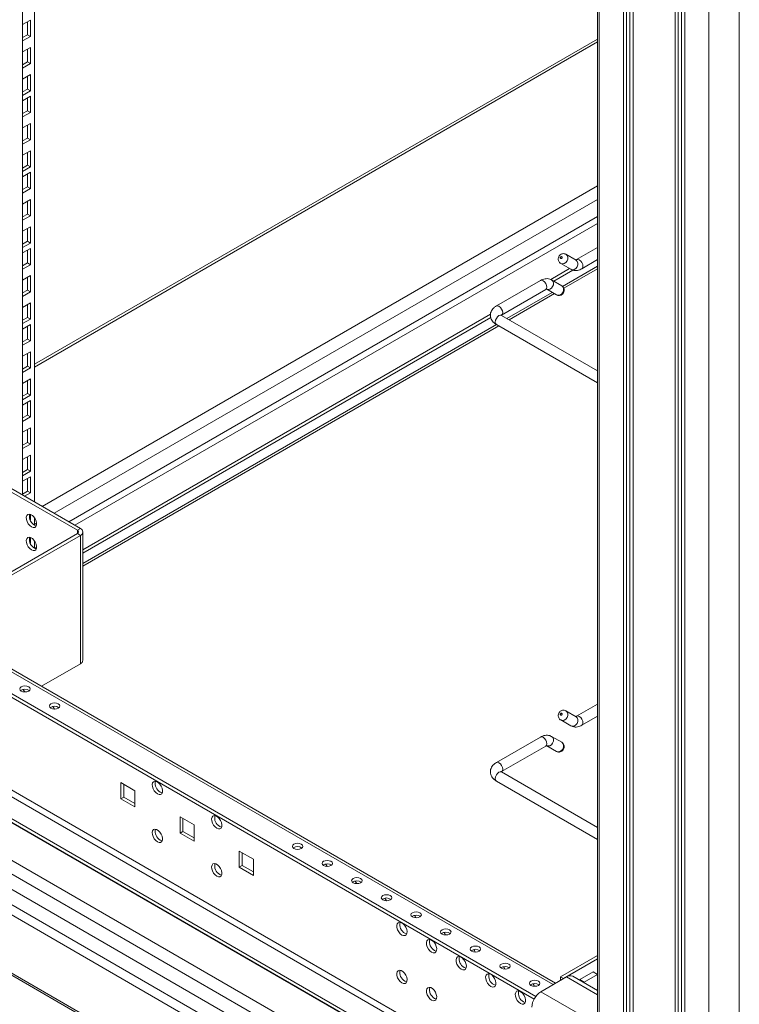
# Model space of a CAD drawing. Units: millimetres. Extents: x 0 to 5460, y 0 to 3861.
# Drawn here: x 732 to 1076, y 1101 to 1571 of the extents above; entities that cross this region are included whole.
import ezdxf

# ---------------------------------------------------------------- set-up
doc = ezdxf.new("R2010")
doc.units = ezdxf.units.MM
doc.header["$LTSCALE"] = 13

msp = doc.modelspace()

# ---------------------------------------------------------------- linework, layer by layer
at = {"color": 0, "linetype": 'Continuous', "lineweight": 15}
for p, q in [((1008.18, 2572.071), (1008.18, 884.916)), ((1009.025, 2569.862), (1009.025, 882.172)), ((1020.515, 2563.229), (1020.515, 875.538)), ((1021.929, 2562.412), (1021.929, 876.355)), ((1023.52, 2561.494), (1023.52, 879.927)), ((1025.111, 2560.575), (1025.111, 872.885)), ((1045.264, 2548.941), (1045.264, 861.251)), ((1046.678, 2548.125), (1046.678, 862.068)), ((1048.269, 2547.207), (1048.269, 865.639)), ((1049.86, 2546.288), (1049.86, 858.598)), ((1075.846, 2541.51), (1075.846, 853.801)), ((1061.351, 2539.673), (1061.351, 851.965)), ((733.819, 1343.962), (733.819, 2491.953)), ((739.476, 2488.687), (739.476, 1340.697)), ((733.819, 1568.385), (737.531, 1570.528)), ((736.117, 1569.712), (736.117, 1563.588)), ((737.531, 1570.528), (737.531, 1562.771)), ((736.117, 1563.588), (733.819, 1562.261)), ((737.531, 1562.771), (733.819, 1560.628)), ((737.531, 1562.771), (736.117, 1563.588)), ((1008.18, 1561.488), (739.476, 1406.369)), ((1008.18, 1560.136), (739.476, 1405.016)), ((733.819, 1555.402), (737.531, 1557.546)), ((736.117, 1556.729), (736.117, 1550.605)), ((737.531, 1557.546), (737.531, 1549.788)), ((736.117, 1550.605), (733.819, 1549.278)), ((737.531, 1549.788), (736.117, 1550.605)), ((737.531, 1549.788), (733.819, 1547.645)), ((733.819, 1542.419), (737.531, 1544.562)), ((736.117, 1543.746), (736.117, 1537.622)), ((737.531, 1544.562), (737.531, 1536.805)), ((736.117, 1537.622), (733.819, 1536.295)), ((737.531, 1536.805), (733.819, 1534.662)), ((737.531, 1536.805), (736.117, 1537.622)), ((733.819, 1532.09), (737.531, 1534.233)), ((736.117, 1533.417), (736.117, 1527.293)), ((737.531, 1534.233), (737.531, 1526.476)), ((736.117, 1527.293), (733.819, 1525.966)), ((737.531, 1526.476), (733.819, 1524.333)), ((737.531, 1526.476), (736.117, 1527.293)), ((733.819, 1519.107), (737.531, 1521.25)), ((736.117, 1520.434), (736.117, 1514.31)), ((737.531, 1521.25), (737.531, 1513.493)), ((736.117, 1514.31), (733.819, 1512.983)), ((737.531, 1513.493), (733.819, 1511.35)), ((737.531, 1513.493), (736.117, 1514.31)), ((733.819, 1506.124), (737.531, 1508.267)), ((737.531, 1508.267), (737.531, 1500.51)), ((736.117, 1507.451), (736.117, 1501.327)), ((736.117, 1501.327), (733.819, 1500)), ((737.531, 1500.51), (733.819, 1498.367)), ((737.531, 1500.51), (736.117, 1501.327)), ((733.819, 1495.795), (737.531, 1497.938)), ((736.117, 1497.122), (736.117, 1490.997)), ((737.531, 1497.938), (737.531, 1490.181)), ((736.117, 1490.997), (733.819, 1489.671)), ((737.531, 1490.181), (733.819, 1488.038)), ((737.531, 1490.181), (736.117, 1490.997)), ((743.164, 1338.567), (1008.18, 1491.558)), ((733.819, 1482.812), (737.531, 1484.955)), ((736.117, 1484.139), (736.117, 1478.014)), ((737.531, 1484.955), (737.531, 1477.198)), ((1008.18, 1485.026), (748.822, 1335.301)), ((736.117, 1478.014), (733.819, 1476.688)), ((737.531, 1477.198), (733.819, 1475.055)), ((737.531, 1477.198), (736.117, 1478.014)), ((1008.18, 1476.86), (755.894, 1331.219)), ((733.819, 1469.829), (737.531, 1471.972)), ((736.117, 1471.156), (736.117, 1465.031)), ((737.531, 1471.972), (737.531, 1464.215)), ((758.723, 1329.586), (1008.18, 1473.595)), ((736.117, 1465.031), (733.819, 1463.705)), ((737.531, 1464.215), (733.819, 1462.072)), ((733.819, 1459.5), (737.531, 1461.643)), ((737.531, 1464.215), (736.117, 1465.031)), ((736.117, 1460.826), (736.117, 1454.702)), ((737.531, 1461.643), (737.531, 1453.886)), ((1008.18, 1462.054), (998.213, 1456.3)), ((997.963, 1456.028), (993.102, 1458.835)), ((1000.713, 1451.97), (1008.18, 1456.281)), ((736.117, 1454.702), (733.819, 1453.375)), ((737.531, 1453.886), (733.819, 1451.743)), ((737.531, 1453.886), (736.117, 1454.702)), ((994.877, 1452.036), (985.829, 1446.812)), ((996.43, 1451.299), (987.291, 1446.024)), ((990.602, 1454.505), (995.463, 1451.698)), ((1008.18, 1453.17), (991.482, 1443.53)), ((1008.18, 1451.945), (992.076, 1442.648)), ((733.819, 1446.517), (737.531, 1448.66)), ((736.117, 1447.843), (736.117, 1441.719)), ((737.531, 1448.66), (737.531, 1440.903)), ((991.102, 1443.823), (986.241, 1446.63)), ((980.991, 1446.358), (959.904, 1434.185)), ((962.403, 1429.854), (983.491, 1442.028)), ((983.941, 1442.185), (988.602, 1439.493)), ((736.117, 1441.719), (733.819, 1440.392)), ((737.531, 1440.903), (733.819, 1438.76)), ((737.531, 1440.903), (736.117, 1441.719)), ((986.546, 1440.681), (964.959, 1428.219)), ((987.606, 1440.068), (966.02, 1427.607)), ((733.819, 1433.534), (737.531, 1435.677)), ((736.117, 1434.86), (736.117, 1428.736)), ((737.531, 1435.677), (737.531, 1427.92)), ((736.117, 1428.736), (733.819, 1427.409)), ((737.531, 1427.92), (733.819, 1425.777)), ((737.531, 1427.92), (736.117, 1428.736)), ((957.111, 1430.234), (762.567, 1317.926)), ((957.21, 1428.658), (762.567, 1316.293)), ((1008.18, 1403.268), (962.403, 1429.694)), ((733.819, 1423.204), (737.531, 1425.348)), ((736.117, 1424.531), (736.117, 1418.407)), ((737.531, 1425.348), (737.531, 1417.59)), ((959.959, 1425.332), (762.567, 1311.381)), ((961.019, 1424.72), (762.567, 1310.156)), ((959.904, 1425.364), (1008.18, 1397.495)), ((736.117, 1418.407), (733.819, 1417.08)), ((737.531, 1417.59), (736.117, 1418.407)), ((737.531, 1417.59), (733.819, 1415.447)), ((733.819, 1410.221), (737.531, 1412.365)), ((736.117, 1411.548), (736.117, 1405.424)), ((737.531, 1412.365), (737.531, 1404.607)), ((736.117, 1405.424), (733.819, 1404.097)), ((737.531, 1404.607), (733.819, 1402.464)), ((737.531, 1404.607), (736.117, 1405.424)), ((733.819, 1397.238), (737.531, 1399.382)), ((736.117, 1398.565), (736.117, 1392.441)), ((737.531, 1399.382), (737.531, 1391.624)), ((736.117, 1392.441), (733.819, 1391.114)), ((737.531, 1391.624), (733.819, 1389.481)), ((737.531, 1391.624), (736.117, 1392.441)), ((733.819, 1386.909), (737.531, 1389.052)), ((736.117, 1388.236), (736.117, 1382.112)), ((737.531, 1389.052), (737.531, 1381.295)), ((736.117, 1382.112), (733.819, 1380.785)), ((737.531, 1381.295), (733.819, 1379.152)), ((737.531, 1381.295), (736.117, 1382.112)), ((733.819, 1373.926), (737.531, 1376.069)), ((736.117, 1375.253), (736.117, 1369.129)), ((737.531, 1376.069), (737.531, 1368.312)), ((736.117, 1369.129), (733.819, 1367.802)), ((737.531, 1368.312), (733.819, 1366.169)), ((737.531, 1368.312), (736.117, 1369.129)), ((733.819, 1360.943), (737.531, 1363.086)), ((736.117, 1362.27), (736.117, 1356.146)), ((737.531, 1363.086), (737.531, 1355.329)), ((761.396, 1328.043), (717.555, 1353.351)), ((736.117, 1356.146), (733.819, 1354.819)), ((737.531, 1355.329), (733.819, 1353.186)), ((733.819, 1350.614), (737.531, 1352.757)), ((737.531, 1355.329), (736.117, 1356.146)), ((737.531, 1352.757), (737.531, 1345)), ((759.982, 1327.226), (716.141, 1352.535)), ((736.117, 1351.941), (736.117, 1345.816)), ((736.117, 1345.816), (733.819, 1344.49)), ((737.531, 1345), (734.776, 1343.41)), ((737.531, 1345), (736.117, 1345.816)), ((737.531, 1334.813), (737.531, 1332.017)), ((737.531, 1332.017), (737.447, 1332.065)), ((737.531, 1332.017), (737.482, 1331.989)), ((739.476, 1333.244), (739.476, 1329.674)), ((740.529, 1330.514), (739.476, 1329.906)), ((759.982, 1325.593), (692.099, 1286.406)), ((761.396, 1324.777), (693.514, 1285.589)), ((759.982, 1327.226), (761.396, 1328.043)), ((759.982, 1327.226), (759.982, 1325.593)), ((759.982, 1325.593), (761.396, 1324.777)), ((761.396, 1324.777), (761.396, 1263.536)), ((762.567, 1265.169), (762.567, 1326.41)), ((737.531, 1323.789), (737.531, 1320.863)), ((739.476, 1322.221), (739.476, 1318.65)), ((739.708, 1321.875), (739.476, 1321.741)), ((739.633, 1318.565), (740.531, 1319.084)), ((585.326, 1282.722), (1008.18, 1038.613)), ((1008.18, 1041.879), (586.74, 1285.171)), ((689.271, 1282.323), (986.963, 1110.47)), ((988.134, 1111.146), (690.442, 1283)), ((1008.18, 1028.163), (577.827, 1276.601)), ((1008.18, 1026.53), (577.827, 1274.968)), ((679.614, 1275.815), (977.922, 1103.605)), ((680.22, 1277.098), (978.671, 1104.806)), ((742.777, 1252.788), (761.396, 1263.536)), ((1008.18, 1008.403), (577.827, 1256.84)), ((1008.18, 1001.871), (577.827, 1250.309)), ((1008.18, 1026.364), (621.884, 1249.368)), ((1008.18, 994.522), (581.225, 1240.998)), ((997.963, 1238.256), (993.102, 1241.063)), ((1008.18, 1244.283), (998.213, 1238.529)), ((1008.18, 987.175), (574.861, 1237.324)), ((990.602, 1236.733), (995.463, 1233.926)), ((1000.713, 1234.198), (1008.18, 1238.509)), ((1007.61, 982.605), (574.861, 1232.426)), ((980.991, 1228.587), (959.904, 1216.413)), ((991.102, 1226.052), (986.241, 1228.859)), ((962.403, 1212.083), (983.491, 1224.256)), ((983.941, 1224.413), (988.602, 1221.722)), ((1008.18, 1185.496), (962.403, 1211.923)), ((959.904, 1207.593), (1008.18, 1179.723)), ((573.361, 1204.514), (1008.18, 953.499)), ((574.861, 1204.663), (1007.61, 954.842)), ((780.665, 1199.106), (780.665, 1206.863)), ((780.665, 1206.863), (787.382, 1202.985)), ((782.079, 1199.922), (782.079, 1206.046)), ((787.382, 1202.985), (787.382, 1195.228)), ((780.665, 1199.106), (782.079, 1199.922)), ((787.382, 1195.228), (780.665, 1199.106)), ((787.382, 1196.861), (782.079, 1199.922)), ((808.949, 1182.778), (808.949, 1190.535)), ((808.949, 1190.535), (815.666, 1186.657)), ((810.363, 1183.594), (810.363, 1189.718)), ((808.949, 1182.778), (810.363, 1183.594)), ((815.666, 1180.532), (810.363, 1183.594)), ((815.666, 1186.657), (815.666, 1178.9)), ((815.666, 1178.9), (808.949, 1182.778)), ((837.233, 1166.449), (837.233, 1174.206)), ((837.233, 1174.206), (843.951, 1170.329)), ((838.647, 1167.266), (838.647, 1173.39)), ((843.951, 1170.329), (843.951, 1162.571)), ((837.233, 1166.449), (838.647, 1167.266)), ((843.951, 1162.571), (837.233, 1166.449)), ((843.951, 1164.204), (838.647, 1167.266)), ((990.498, 1114.144), (1008.18, 1124.351)), ((991.913, 1113.327), (1008.18, 1122.718)), ((993.327, 1114.144), (981.094, 1107.082)), ((990.498, 1114.144), (991.913, 1113.327)), ((990.498, 1112.511), (990.498, 1114.144)), ((993.327, 1114.144), (1008.18, 1105.569)), ((1008.18, 1107.598), (996.327, 1114.441)), ((999.691, 1112.918), (1006.055, 1116.592)), ((1001.812, 1111.694), (1008.176, 1115.367)), ((1006.055, 1116.592), (1008.176, 1115.367)), ((1008.176, 1115.367), (1008.176, 1107.6)), ((1001.812, 1111.694), (999.691, 1112.918)), ((1001.812, 1111.694), (1001.48, 1111.466)), ((1001.812, 1111.274), (1001.812, 1111.694)), ((981.094, 1107.082), (1008.18, 1091.445))]:
    msp.add_line(p, q, dxfattribs=at)
at = {"color": 0, "linetype": 'Continuous', "lineweight": 15, "flags": 128}
for points in [[(991.102, 1457.68), (990.948, 1457.725), (990.779, 1457.698), (990.621, 1457.602), (990.498, 1457.451), (990.43, 1457.27), (990.425, 1457.085), (990.486, 1456.925), (990.602, 1456.814), (990.756, 1456.769), (990.925, 1456.797), (991.083, 1456.893), (991.206, 1457.043), (991.274, 1457.224), (991.279, 1457.409), (991.218, 1457.569), (991.102, 1457.68)], [(993.102, 1458.835), (993.683, 1458.28), (993.986, 1457.479), (993.964, 1456.556), (993.62, 1455.649), (993.007, 1454.898), (992.218, 1454.417), (991.374, 1454.279), (990.604, 1454.503)], [(995.463, 1451.698), (995.463, 1451.698), (996.235, 1451.472), (997.079, 1451.61), (997.868, 1452.091), (998.481, 1452.842), (998.825, 1453.749), (998.847, 1454.672), (998.544, 1455.473), (997.963, 1456.028), (997.963, 1456.028)], [(999.463, 1456.176), (998.786, 1456.411), (998.227, 1456.308)], [(1000.713, 1451.97), (1001.096, 1452.411), (1001.231, 1453.114), (1001.096, 1453.973), (1000.713, 1454.857), (1000.139, 1455.63), (999.463, 1456.176)], [(983.746, 1442.297), (984.513, 1442.074), (985.357, 1442.213), (986.146, 1442.694), (986.759, 1443.445), (987.103, 1444.351), (987.125, 1445.274), (986.822, 1446.075), (986.241, 1446.63)], [(982.241, 1446.234), (981.565, 1446.47), (980.991, 1446.358)], [(983.491, 1442.028), (983.491, 1442.028), (983.874, 1442.469), (984.009, 1443.172), (983.874, 1444.031), (983.491, 1444.915), (982.918, 1445.688), (982.241, 1446.234)], [(988.602, 1439.493), (988.602, 1439.493), (989.374, 1439.267), (990.218, 1439.406), (991.007, 1439.887), (991.62, 1440.638), (991.964, 1441.544), (991.986, 1442.467), (991.683, 1443.268), (991.102, 1443.823), (991.102, 1443.823)], [(962.404, 1429.855), (962.787, 1430.295), (962.921, 1430.999), (962.787, 1431.858), (962.404, 1432.741), (961.83, 1433.515), (961.154, 1434.061), (960.477, 1434.296), (959.904, 1434.185), (959.903, 1434.184)], [(962.403, 1429.694), (961.83, 1429.806), (961.154, 1429.571), (960.477, 1429.025), (959.904, 1428.251), (959.52, 1427.368), (959.386, 1426.509)], [(959.386, 1426.509), (959.52, 1425.805), (959.904, 1425.364), (959.904, 1425.364)], [(738.061, 1328.857), (738.865, 1328.548), (739.581, 1328.582), (740.133, 1328.956), (740.46, 1329.628), (740.528, 1330.527), (740.328, 1331.555), (739.882, 1332.6), (739.239, 1333.548), (738.469, 1334.299), (737.654, 1334.769), (736.883, 1334.908), (736.241, 1334.702), (735.795, 1334.171), (735.595, 1333.375), (735.662, 1332.398), (735.989, 1331.348), (736.541, 1330.337), (737.258, 1329.476), (738.061, 1328.857)], [(738.061, 1317.834), (738.865, 1317.525), (739.581, 1317.559), (740.133, 1317.933), (740.46, 1318.605), (740.528, 1319.504), (740.328, 1320.531), (739.882, 1321.576), (739.239, 1322.525), (738.469, 1323.275), (737.654, 1323.746), (736.883, 1323.885), (736.241, 1323.678), (735.795, 1323.148), (735.595, 1322.352), (735.662, 1321.375), (735.989, 1320.325), (736.541, 1319.314), (737.258, 1318.453), (738.061, 1317.834)], [(736.718, 1252.565), (735.907, 1252.878), (734.95, 1252.988), (733.993, 1252.878), (733.182, 1252.565), (732.64, 1252.097), (732.45, 1251.545), (732.64, 1250.992), (733.182, 1250.524), (733.993, 1250.211), (734.95, 1250.101), (735.907, 1250.211), (736.718, 1250.524), (737.26, 1250.992), (737.45, 1251.545), (737.26, 1252.097), (736.718, 1252.565)], [(734.153, 1251.28), (734.475, 1250.837), (734.87, 1250.102)], [(750.86, 1244.401), (750.049, 1244.714), (749.092, 1244.824), (748.135, 1244.714), (747.324, 1244.401), (746.782, 1243.933), (746.592, 1243.381), (746.783, 1242.828), (747.324, 1242.36), (748.136, 1242.047), (749.092, 1241.937), (750.049, 1242.047), (750.86, 1242.36), (751.402, 1242.828), (751.592, 1243.381), (751.402, 1243.933), (750.86, 1244.401)], [(748.296, 1243.116), (748.617, 1242.672), (749.012, 1241.938)], [(991.102, 1239.909), (990.948, 1239.954), (990.779, 1239.926), (990.621, 1239.83), (990.498, 1239.68), (990.43, 1239.499), (990.425, 1239.314), (990.486, 1239.154), (990.602, 1239.043), (990.756, 1238.998), (990.925, 1239.025), (991.083, 1239.122), (991.206, 1239.272), (991.274, 1239.453), (991.279, 1239.638), (991.218, 1239.798), (991.102, 1239.909)], [(993.102, 1241.063), (993.683, 1240.508), (993.986, 1239.708), (993.964, 1238.784), (993.62, 1237.878), (993.007, 1237.127), (992.218, 1236.646), (991.374, 1236.508), (990.604, 1236.732)], [(995.463, 1233.926), (995.463, 1233.926), (996.235, 1233.701), (997.079, 1233.839), (997.868, 1234.32), (998.481, 1235.071), (998.825, 1235.977), (998.847, 1236.901), (998.544, 1237.701), (997.963, 1238.256), (997.963, 1238.256)], [(999.463, 1238.405), (998.786, 1238.64), (998.227, 1238.536)], [(1000.713, 1234.199), (1001.096, 1234.639), (1001.231, 1235.343), (1001.096, 1236.202), (1000.713, 1237.085), (1000.139, 1237.859), (999.463, 1238.405)], [(982.241, 1228.463), (981.565, 1228.698), (980.991, 1228.587)], [(983.491, 1224.256), (983.491, 1224.257), (983.874, 1224.698), (984.009, 1225.401), (983.874, 1226.26), (983.491, 1227.143), (982.918, 1227.917), (982.241, 1228.463)], [(983.746, 1224.526), (984.513, 1224.303), (985.357, 1224.441), (986.146, 1224.922), (986.759, 1225.673), (987.103, 1226.579), (987.125, 1227.503), (986.822, 1228.303), (986.241, 1228.859)], [(988.602, 1221.722), (988.602, 1221.722), (989.374, 1221.496), (990.218, 1221.634), (991.007, 1222.115), (991.62, 1222.866), (991.964, 1223.772), (991.986, 1224.696), (991.683, 1225.496), (991.102, 1226.052)], [(962.404, 1212.083), (962.787, 1212.524), (962.921, 1213.227), (962.787, 1214.086), (962.404, 1214.97), (961.83, 1215.743), (961.154, 1216.289), (960.477, 1216.524), (959.904, 1216.413), (959.903, 1216.413)], [(962.403, 1211.923), (961.83, 1212.034), (961.154, 1211.799), (960.477, 1211.253), (959.904, 1210.48), (959.52, 1209.596), (959.386, 1208.737)], [(798.13, 1201.434), (797.326, 1202.053), (796.61, 1202.915), (796.058, 1203.925), (795.731, 1204.976), (795.664, 1205.952), (795.864, 1206.749), (796.309, 1207.279), (796.952, 1207.486), (797.723, 1207.346), (798.537, 1206.876), (799.308, 1206.126), (799.951, 1205.177), (800.396, 1204.132), (800.596, 1203.105), (800.529, 1202.206), (800.202, 1201.533), (799.65, 1201.16), (798.934, 1201.125), (798.13, 1201.434)], [(959.386, 1208.737), (959.52, 1208.034), (959.904, 1207.593), (959.904, 1207.593)], [(800.438, 1201.928), (800.348, 1201.942), (799.544, 1202.251)], [(826.485, 1185.065), (825.681, 1185.684), (824.965, 1186.546), (824.413, 1187.556), (824.086, 1188.607), (824.019, 1189.583), (824.219, 1190.38), (824.664, 1190.91), (825.307, 1191.117), (826.078, 1190.977), (826.892, 1190.507), (827.663, 1189.757), (828.306, 1188.808), (828.751, 1187.763), (828.951, 1186.736), (828.884, 1185.837), (828.557, 1185.164), (828.005, 1184.791), (827.289, 1184.756), (826.485, 1185.065)], [(798.13, 1178.571), (797.326, 1179.19), (796.61, 1180.051), (796.058, 1181.062), (795.731, 1182.113), (795.664, 1183.089), (795.864, 1183.886), (796.309, 1184.416), (796.952, 1184.623), (797.723, 1184.483), (798.537, 1184.013), (799.308, 1183.263), (799.951, 1182.314), (800.396, 1181.269), (800.596, 1180.241), (800.529, 1179.343), (800.202, 1178.67), (799.65, 1178.296), (798.934, 1178.262), (798.13, 1178.571)], [(828.793, 1185.559), (828.703, 1185.573), (827.899, 1185.882)], [(800.438, 1179.065), (800.348, 1179.079), (799.544, 1179.388)], [(866.825, 1177.456), (866.014, 1177.769), (865.058, 1177.878), (864.101, 1177.769), (863.29, 1177.456), (862.748, 1176.987), (862.558, 1176.435), (862.748, 1175.883), (863.29, 1175.415), (864.101, 1175.102), (865.058, 1174.992), (866.014, 1175.102), (866.825, 1175.415), (867.367, 1175.883), (867.558, 1176.435), (867.367, 1176.987), (866.825, 1177.456)], [(880.968, 1169.292), (880.157, 1169.604), (879.2, 1169.714), (878.243, 1169.604), (877.432, 1169.292), (876.89, 1168.823), (876.7, 1168.271), (876.89, 1167.719), (877.432, 1167.251), (878.243, 1166.938), (879.2, 1166.828), (880.157, 1166.938), (880.968, 1167.251), (881.51, 1167.719), (881.7, 1168.271), (881.51, 1168.823), (880.968, 1169.292)], [(826.485, 1162.202), (825.681, 1162.821), (824.965, 1163.682), (824.413, 1164.693), (824.086, 1165.744), (824.019, 1166.72), (824.219, 1167.517), (824.664, 1168.047), (825.307, 1168.254), (826.078, 1168.114), (826.892, 1167.644), (827.663, 1166.894), (828.306, 1165.945), (828.751, 1164.9), (828.951, 1163.872), (828.884, 1162.974), (828.557, 1162.301), (828.005, 1161.927), (827.289, 1161.893), (826.485, 1162.202)], [(878.403, 1168.006), (878.725, 1167.563), (879.12, 1166.829)], [(828.793, 1162.696), (828.703, 1162.71), (827.899, 1163.019)], [(895.11, 1161.127), (894.299, 1161.44), (893.342, 1161.55), (892.385, 1161.44), (891.574, 1161.127), (891.032, 1160.659), (890.842, 1160.107), (891.032, 1159.555), (891.574, 1159.086), (892.385, 1158.774), (893.342, 1158.664), (894.299, 1158.774), (895.11, 1159.086), (895.652, 1159.555), (895.842, 1160.107), (895.652, 1160.659), (895.11, 1161.127)], [(892.545, 1159.842), (892.867, 1159.399), (893.262, 1158.665)], [(909.252, 1152.963), (908.441, 1153.276), (907.484, 1153.386), (906.527, 1153.276), (905.716, 1152.963), (905.174, 1152.495), (904.984, 1151.943), (905.174, 1151.391), (905.716, 1150.922), (906.527, 1150.61), (907.484, 1150.5), (908.441, 1150.61), (909.252, 1150.922), (909.794, 1151.391), (909.984, 1151.943), (909.794, 1152.495), (909.252, 1152.963)], [(906.687, 1151.678), (907.009, 1151.235), (907.404, 1150.5)], [(923.394, 1144.799), (922.583, 1145.112), (921.626, 1145.222), (920.67, 1145.112), (919.858, 1144.799), (919.317, 1144.331), (919.126, 1143.779), (919.317, 1143.227), (919.858, 1142.758), (920.67, 1142.445), (921.626, 1142.336), (922.583, 1142.445), (923.394, 1142.758), (923.936, 1143.227), (924.126, 1143.779), (923.936, 1144.331), (923.394, 1144.799)], [(920.83, 1143.514), (921.151, 1143.071), (921.546, 1142.336)], [(914.838, 1134.142), (914.034, 1134.761), (913.318, 1135.622), (912.766, 1136.633), (912.439, 1137.683), (912.372, 1138.66), (912.572, 1139.456), (913.017, 1139.987), (913.66, 1140.193), (914.431, 1140.054), (915.245, 1139.584), (916.016, 1138.833), (916.659, 1137.884), (917.104, 1136.84), (917.304, 1135.812), (917.237, 1134.913), (916.91, 1134.241), (916.358, 1133.867), (915.642, 1133.833), (914.838, 1134.142)], [(937.536, 1136.635), (936.725, 1136.948), (935.768, 1137.058), (934.812, 1136.948), (934.001, 1136.635), (933.459, 1136.167), (933.268, 1135.615), (933.459, 1135.062), (934.001, 1134.594), (934.812, 1134.281), (935.768, 1134.172), (936.725, 1134.281), (937.536, 1134.594), (938.078, 1135.062), (938.268, 1135.615), (938.078, 1136.167), (937.536, 1136.635)], [(917.146, 1134.635), (917.056, 1134.649), (916.252, 1134.958)], [(928.98, 1125.978), (928.177, 1126.597), (927.46, 1127.458), (926.908, 1128.469), (926.581, 1129.519), (926.514, 1130.496), (926.714, 1131.292), (927.159, 1131.823), (927.802, 1132.029), (928.573, 1131.89), (929.388, 1131.42), (930.158, 1130.669), (930.801, 1129.72), (931.247, 1128.675), (931.447, 1127.648), (931.379, 1126.749), (931.052, 1126.077), (930.5, 1125.703), (929.784, 1125.669), (928.98, 1125.978)], [(934.972, 1135.35), (935.293, 1134.907), (935.688, 1134.172)], [(951.678, 1128.471), (950.867, 1128.784), (949.911, 1128.894), (948.954, 1128.784), (948.143, 1128.471), (947.601, 1128.003), (947.411, 1127.451), (947.601, 1126.898), (948.143, 1126.43), (948.954, 1126.117), (949.911, 1126.007), (950.867, 1126.117), (951.678, 1126.43), (952.22, 1126.898), (952.411, 1127.451), (952.22, 1128.003), (951.678, 1128.471)], [(949.114, 1127.186), (949.436, 1126.742), (949.83, 1126.008)], [(931.288, 1126.471), (931.198, 1126.485), (930.394, 1126.794)], [(943.122, 1117.814), (942.319, 1118.433), (941.602, 1119.294), (941.05, 1120.305), (940.723, 1121.355), (940.656, 1122.332), (940.856, 1123.128), (941.301, 1123.659), (941.944, 1123.865), (942.715, 1123.726), (943.53, 1123.256), (944.3, 1122.505), (944.943, 1121.556), (945.389, 1120.511), (945.589, 1119.484), (945.521, 1118.585), (945.194, 1117.913), (944.642, 1117.539), (943.926, 1117.505), (943.122, 1117.814)], [(945.43, 1118.307), (945.34, 1118.321), (944.537, 1118.63)], [(965.82, 1120.307), (965.009, 1120.62), (964.053, 1120.73), (963.096, 1120.62), (962.285, 1120.307), (961.743, 1119.839), (961.553, 1119.287), (961.743, 1118.734), (962.285, 1118.266), (963.096, 1117.953), (964.053, 1117.843), (965.009, 1117.953), (965.82, 1118.266), (966.362, 1118.734), (966.553, 1119.287), (966.362, 1119.839), (965.82, 1120.307)], [(963.256, 1119.021), (963.578, 1118.578), (963.973, 1117.844)], [(914.838, 1111.279), (914.034, 1111.898), (913.318, 1112.759), (912.766, 1113.77), (912.439, 1114.82), (912.372, 1115.797), (912.572, 1116.593), (913.017, 1117.124), (913.66, 1117.33), (914.431, 1117.191), (915.245, 1116.721), (916.016, 1115.97), (916.659, 1115.021), (917.104, 1113.976), (917.304, 1112.949), (917.237, 1112.05), (916.91, 1111.378), (916.358, 1111.004), (915.642, 1110.97), (914.838, 1111.279)], [(957.264, 1109.65), (956.461, 1110.269), (955.744, 1111.13), (955.193, 1112.141), (954.865, 1113.191), (954.798, 1114.168), (954.998, 1114.964), (955.444, 1115.494), (956.087, 1115.701), (956.857, 1115.562), (957.672, 1115.091), (958.442, 1114.341), (959.085, 1113.392), (959.531, 1112.347), (959.731, 1111.32), (959.664, 1110.421), (959.336, 1109.749), (958.785, 1109.375), (958.068, 1109.341), (957.264, 1109.65)], [(917.146, 1111.772), (917.056, 1111.786), (916.252, 1112.095)], [(928.98, 1103.115), (928.177, 1103.734), (927.46, 1104.595), (926.908, 1105.606), (926.581, 1106.656), (926.514, 1107.633), (926.714, 1108.429), (927.159, 1108.959), (927.802, 1109.166), (928.573, 1109.027), (929.388, 1108.556), (930.158, 1107.806), (930.801, 1106.857), (931.247, 1105.812), (931.447, 1104.785), (931.379, 1103.886), (931.052, 1103.214), (930.5, 1102.84), (929.784, 1102.806), (928.98, 1103.115)], [(959.572, 1110.143), (959.482, 1110.157), (958.679, 1110.466)], [(979.963, 1112.143), (979.152, 1112.456), (978.195, 1112.566), (977.238, 1112.456), (976.427, 1112.143), (975.885, 1111.675), (975.695, 1111.123), (975.885, 1110.57), (976.427, 1110.102), (977.238, 1109.789), (978.195, 1109.679), (979.151, 1109.789), (979.963, 1110.102), (980.504, 1110.57), (980.695, 1111.123), (980.505, 1111.675), (979.963, 1112.143)], [(977.398, 1110.857), (977.72, 1110.414), (978.115, 1109.68)], [(999.691, 1112.918), (999.422, 1112.753), (999.343, 1112.699)], [(931.288, 1103.608), (931.198, 1103.622), (930.394, 1103.931)], [(971.407, 1101.486), (970.603, 1102.104), (969.886, 1102.966), (969.335, 1103.977), (969.007, 1105.027), (968.94, 1106.003), (969.14, 1106.8), (969.586, 1107.33), (970.229, 1107.537), (970.999, 1107.398), (971.814, 1106.927), (972.584, 1106.177), (973.227, 1105.228), (973.673, 1104.183), (973.873, 1103.156), (973.806, 1102.257), (973.478, 1101.584), (972.927, 1101.211), (972.21, 1101.177), (971.407, 1101.486)], [(973.714, 1101.979), (973.624, 1101.993), (972.821, 1102.302)]]:
    msp.add_lwpolyline(points, dxfattribs=at)
at = {"color": 0, "linetype": 'Continuous', "lineweight": 15}
for centre, radius, start, end in [((741.685, 1333.807), 4.647, 166.44669, 253.54787), ((759.672, 1326.41), 0.873, 290.78234, 69.21766), ((760.776, 1326.41), 1.746, 290.78318, 69.21534), ((741.685, 1322.784), 4.647, 166.44652, 253.54814), ((760.566, 1265.369), 2.012, 294.37231, 354.30568), ((734.95, 1247.933), 3.473, 53.59216, 126.40784), ((749.092, 1239.769), 3.473, 53.59192, 126.40808), ((801.907, 1206.416), 4.789, 167.24918, 240.43197), ((830.262, 1190.047), 4.789, 167.24897, 240.43217), ((801.908, 1183.553), 4.789, 167.2493, 240.43185), ((865.058, 1172.823), 3.473, 53.59192, 126.40808), ((830.262, 1167.184), 4.789, 167.24909, 240.43205), ((879.2, 1164.659), 3.473, 53.59098, 126.40935), ((893.342, 1156.495), 3.473, 53.59204, 126.40796), ((907.484, 1148.331), 3.473, 53.59145, 126.40872), ((921.626, 1140.167), 3.473, 53.59157, 126.4086), ((918.615, 1139.124), 4.789, 167.24891, 240.43209), ((932.758, 1130.96), 4.789, 167.24901, 240.43199), ((935.768, 1132.003), 3.473, 53.59204, 126.40796), ((949.911, 1123.839), 3.473, 53.59145, 126.40872), ((946.9, 1122.796), 4.789, 167.24935, 240.43165), ((964.053, 1115.675), 3.473, 53.59145, 126.40872), ((918.615, 1116.261), 4.789, 167.249, 240.432), ((961.042, 1114.632), 4.789, 167.24891, 240.43209), ((995.084, 1111.69), 3.018, 65.69393, 125.61671), ((932.758, 1108.097), 4.789, 167.2491, 240.4319), ((978.195, 1107.511), 3.473, 53.59146, 126.40863), ((975.184, 1106.468), 4.789, 167.24901, 240.43199), ((986.063, 1099.314), 9.221, 122.60526, 177.39482)]:
    msp.add_arc(centre, radius, start, end, dxfattribs=at)
for points, knots in [([(993.102, 1458.835), (992.849, 1458.948), (992.347, 1459.173), (991.515, 1459.156), (990.746, 1458.89), (990.087, 1458.382), (989.597, 1457.654), (989.377, 1456.796), (989.457, 1455.925), (989.817, 1455.184), (990.234, 1454.69), (990.551, 1454.558), (990.617, 1454.531)], [0, 0, 0, 0, 0.10735751, 0.21306326, 0.31613178, 0.42111214, 0.53199926, 0.65159269, 0.75948518, 0.86595503, 0.97212524, 1, 1, 1, 1]), ([(998.213, 1456.3), (998.135, 1456.258), (997.909, 1456.136), (997.715, 1456.106), (997.746, 1456.105), (997.754, 1456.104)], [0, 0, 0, 0, 0.2780547, 0.7993024, 1, 1, 1, 1]), ([(995.463, 1451.698), (995.743, 1451.559), (996.366, 1451.25), (997.441, 1451.069), (998.606, 1451.141), (999.709, 1451.444), (1000.395, 1451.804), (1000.713, 1451.97)], [0, 0, 0, 0, 0.1713935, 0.3814527, 0.5917756, 0.8109748, 1, 1, 1, 1]), ([(986.241, 1446.63), (985.961, 1446.769), (985.338, 1447.078), (984.263, 1447.259), (983.098, 1447.187), (981.995, 1446.883), (981.309, 1446.524), (980.991, 1446.358)], [0, 0, 0, 0, 0.1713949, 0.3814499, 0.5917759, 0.8109747, 1, 1, 1, 1]), ([(983.491, 1442.028), (983.569, 1442.07), (983.795, 1442.192), (983.99, 1442.222), (983.958, 1442.223), (983.95, 1442.224)], [0, 0, 0, 0, 0.2780547, 0.7993024, 1, 1, 1, 1]), ([(988.615, 1439.52), (988.811, 1439.414), (989.249, 1439.177), (990.033, 1439.152), (990.817, 1439.366), (991.501, 1439.831), (992.03, 1440.517), (992.306, 1441.353), (992.287, 1442.221), (991.991, 1443.002), (991.549, 1443.534), (991.211, 1443.752), (991.102, 1443.823)], [0, 0, 0, 0, 0.0863326, 0.1930849, 0.2963003, 0.4005865, 0.5100647, 0.6278642, 0.7362299, 0.8429049, 0.9490774, 1, 1, 1, 1]), ([(959.904, 1434.185), (959.667, 1434.037), (959.058, 1433.659), (958.247, 1432.912), (957.554, 1431.935), (957.117, 1430.827), (956.988, 1429.641), (957.192, 1428.465), (957.675, 1427.406), (958.401, 1426.474), (959.176, 1425.809), (959.721, 1425.476), (959.904, 1425.364)], [0, 0, 0, 0, 0.07344743, 0.18875428, 0.29715792, 0.40091059, 0.5139499, 0.62112583, 0.72565866, 0.83190377, 0.94371638, 1, 1, 1, 1]), ([(962.403, 1429.694), (962.327, 1429.741), (962.109, 1429.876), (961.986, 1430.029), (962, 1430.001), (962.004, 1429.994)], [0, 0, 0, 0, 0.2780816, 0.799323, 1, 1, 1, 1]), ([(993.102, 1241.064), (992.849, 1241.177), (992.347, 1241.401), (991.515, 1241.384), (990.746, 1241.119), (990.087, 1240.61), (989.597, 1239.883), (989.377, 1239.024), (989.457, 1238.153), (989.817, 1237.412), (990.234, 1236.919), (990.551, 1236.787), (990.617, 1236.759)], [0, 0, 0, 0, 0.1073581, 0.2130639, 0.3161322, 0.4211123, 0.5319992, 0.6515924, 0.7594846, 0.8659542, 0.9721242, 1, 1, 1, 1]), ([(998.213, 1238.529), (998.135, 1238.486), (997.909, 1238.364), (997.715, 1238.335), (997.746, 1238.333), (997.754, 1238.333)], [0, 0, 0, 0, 0.2780574, 0.7993101, 1, 1, 1, 1]), ([(995.463, 1233.926), (995.743, 1233.788), (996.366, 1233.479), (997.441, 1233.298), (998.606, 1233.369), (999.709, 1233.673), (1000.395, 1234.032), (1000.713, 1234.198)], [0, 0, 0, 0, 0.1713914, 0.3814513, 0.5917749, 0.8109745, 1, 1, 1, 1]), ([(986.241, 1228.859), (985.961, 1228.997), (985.338, 1229.306), (984.263, 1229.487), (983.098, 1229.416), (981.995, 1229.112), (981.309, 1228.753), (980.991, 1228.587)], [0, 0, 0, 0, 0.1713923, 0.3814515, 0.5917751, 0.8109746, 1, 1, 1, 1]), ([(988.615, 1221.749), (988.811, 1221.643), (989.249, 1221.406), (990.033, 1221.381), (990.817, 1221.595), (991.501, 1222.06), (992.029, 1222.746), (992.306, 1223.581), (992.287, 1224.45), (991.991, 1225.231), (991.549, 1225.763), (991.211, 1225.981), (991.102, 1226.052)], [0, 0, 0, 0, 0.08633094, 0.19308308, 0.29629841, 0.40058351, 0.51006676, 0.62786607, 0.7362317, 0.84290667, 0.94907902, 1, 1, 1, 1]), ([(983.491, 1224.256), (983.569, 1224.299), (983.795, 1224.421), (983.99, 1224.45), (983.958, 1224.452), (983.95, 1224.452)], [0, 0, 0, 0, 0.2780588, 0.7993013, 1, 1, 1, 1]), ([(959.904, 1216.413), (959.667, 1216.266), (959.058, 1215.887), (958.247, 1215.14), (957.554, 1214.163), (957.117, 1213.055), (956.988, 1211.869), (957.192, 1210.694), (957.675, 1209.635), (958.401, 1208.703), (959.176, 1208.038), (959.721, 1207.704), (959.904, 1207.593)], [0, 0, 0, 0, 0.07344777, 0.18875372, 0.29715869, 0.40091138, 0.51394979, 0.62112528, 0.72565893, 0.83190315, 0.94371621, 1, 1, 1, 1]), ([(962.403, 1211.923), (962.327, 1211.97), (962.109, 1212.104), (961.986, 1212.258), (962, 1212.23), (962.004, 1212.222)], [0, 0, 0, 0, 0.27808954, 0.79933073, 1, 1, 1, 1])]:
    msp.add_open_spline(points, degree=3, knots=knots, dxfattribs=at)

doc.saveas('drawing.dxf')
